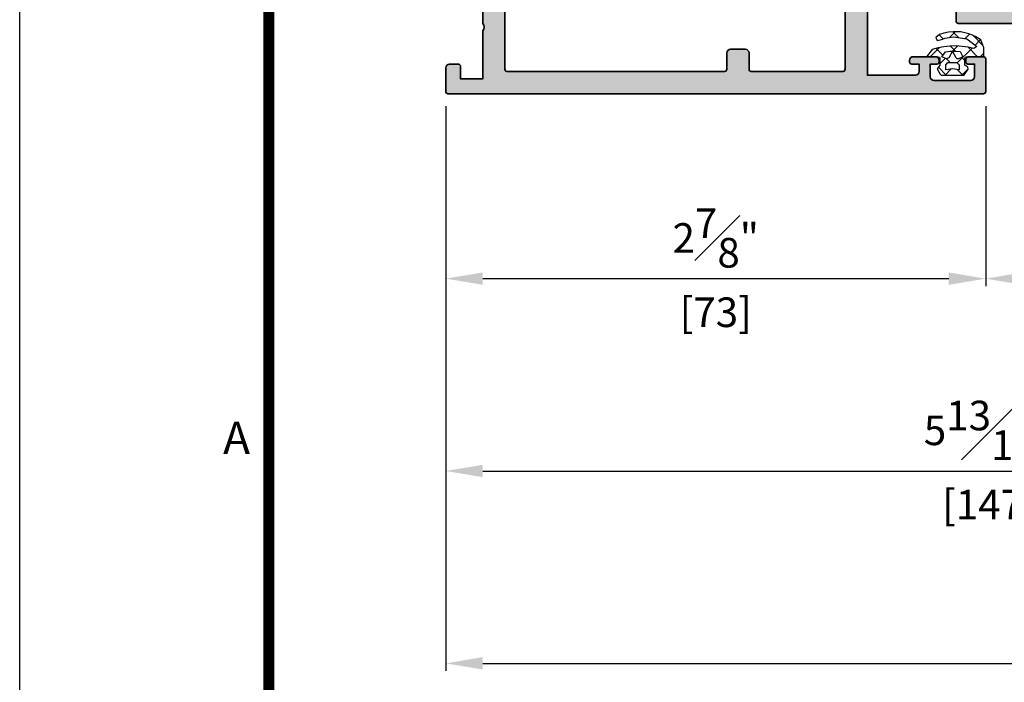
# Model space of a CAD drawing. Units: millimetres. Extents: x 0 to 1933, y 0 to 891.
# Drawn here: x 15 to 148, y 90 to 179 of the extents above; entities that cross this region are included whole.
import ezdxf
from ezdxf.enums import TextEntityAlignment as Align

# ---------------------------------------------------------------- set-up
doc = ezdxf.new("R2010")
doc.units = ezdxf.units.MM
doc.header["$LTSCALE"] = 0.073313
doc.header["$MEASUREMENT"] = 0
doc.linetypes.add('AUSGEZOGEN', pattern=[0])
doc.layers.get('0').update_dxf_attribs({"color": 255})
doc.layers.get('DEFPOINTS').update_dxf_attribs({"color": 250})
doc.layers.add('E-DIES', color=255, linetype='Continuous', lineweight=35)
doc.layers.add('E-GASKET', color=42, linetype='Continuous', lineweight=30)
doc.layers.add('E-FORM', color=3, linetype='Continuous')
doc.layers.add('E-Shading', color=252, linetype='Continuous')
doc.styles.add('htw', font='txt')
doc.styles.add('ROMANS', font='romans.shx', dxfattribs={"width": 0.9})
doc.dimstyles.new('EAGON-inch3(기준)', dxfattribs={"dimtxt": 4, "dimasz": 5, "dimexe": 1, "dimexo": 2, "dimgap": 1.5, "dimtad": 1, "dimdec": 4, "dimlfac": 0.03937, "dimdsep": 46, "dimlunit": 5, "dimtxsty": 'ROMANS', "dimcen": 1, "dimclrd": 5, "dimclre": 5, "dimclrt": 7, "dimazin": 2, "dimtm": 1e-09, "dimtfac": 1, "dimtdec": 4, "dimtix": 1, "dimtmove": 2, "dimatfit": 3, "dimfxl": 0, "dimfrac": 1, "dimtolj": 1, "dimtzin": 0, "dimlwd": -1, "dimlwe": -1, "dimarcsym": 0})

# ---------------------------------------------------------------- blocks, each defined once
blk = doc.blocks.new('Form EUS_v2')
at = {"layer": 'E-FORM'}
blk.add_line((5526725.9, 2777122.5), (5526725.9, 2788866.7), dxfattribs=at)
at = {"layer": 'E-FORM', "const_width": 20}
blk.add_lwpolyline([(5527185.3, 2777501.8), (5543124.4, 2777501.8), (5543124.4, 2788487.4), (5527185.3, 2788487.4)], close=True, dxfattribs=at)
at = {"layer": 'E-FORM', "style": 'htw'}
blk.add_text('A', height=59.9, dxfattribs=at).set_placement((5527125.9, 2778562.4), align=Align.CENTER)
blk = doc.blocks.new('iw frame 0 type Out')
at = {"layer": 'E-Shading'}
h = blk.add_hatch(color=256, dxfattribs=at)
h.paths.add_polyline_path([(17, 0.3), (17, 5), (19.7, 5, -0.35951), (19.99, 4.76, 0.263726), (20.19, 4.53), (21.6, 4.02, 0.548619), (22, 4.33), (21.79, 6.69, 0.176327), (21.71, 6.88), (21.34, 7.24, 0.57735), (21.01, 7.15), (20.96, 6.98, -0.267949), (20.82, 6.84), (18.84, 6.31, -0.065543), (18.76, 6.3), (18.6, 6.3, -0.688507), (18.4, 6.82, 0.213422), (18.5, 7.05), (18.5, 10.9, -0.414214), (18.8, 11.2), (19.02, 11.2, -0.137852), (19.18, 11.16), (20.7, 10.23, 0.585498), (21, 10.4), (21, 12.54), (18.5, 14.04), (18.5, 42.96), (21, 44.46), (21, 46.6, 0.585498), (20.7, 46.77), (19.18, 45.84, -0.137852), (19.02, 45.8), (18.8, 45.8, -0.414214), (18.5, 46.1), (18.5, 49.95, 0.213422), (18.4, 50.18, -0.688507), (18.6, 50.7), (18.76, 50.7, -0.065543), (18.84, 50.69), (20.82, 50.16, -0.267949), (20.96, 50.02), (21.01, 49.85, 0.57735), (21.34, 49.76), (21.71, 50.12, 0.176327), (21.79, 50.31), (22, 52.67, 0.548619), (21.6, 52.98), (20.19, 52.47, 0.263725), (19.99, 52.24, -0.359508), (19.7, 52), (18.5, 52), (18.5, 56.7, 0.414214), (18.2, 57), (2.5, 57), (2.5, 63.5, -0.414214), (3, 64), (4, 64), (4, 63, 0.414214), (4.3, 62.7), (4.5, 62.7, 0.414214), (5, 63.2), (5, 66.2, 0.414214), (4.5, 66.7), (4.3, 66.7, 0.414214), (4, 66.4), (4, 65.5), (2.3, 65.5, -0.414214), (1.8, 66), (1.8, 71, -0.414214), (2.3, 71.5), (4, 71.5), (4, 70.6, 0.414214), (4.3, 70.3), (4.5, 70.3, 0.414214), (5, 70.8), (5, 72.7, 0.414214), (4.7, 73), (0.3, 73, 0.414214), (0, 72.7), (0, 0.3, 0.414214), (0.3, 0), (3.5, 0, 0.414214), (4, 0.5), (4, 1.7, 0.414214), (3.7, 2), (2, 2), (2, 5), (8.51, 5, -0.408248), (9.49, 5), (15, 5), (15, 2), (13.3, 2, 0.414214), (13, 1.7), (13, 0.5, 0.414214), (13.5, 0), (16.7, 0, 0.414214)])
h.paths.add_polyline_path([(5.5, 41), (3.3, 41, -0.414214), (3, 41.3), (3, 53.7, -0.414214), (3.3, 54), (15.2, 54, -0.414214), (15.5, 53.7), (15.5, 41.3, -0.414214), (15.2, 41), (13, 41, 0.414214), (12.5, 40.5), (12.5, 38.5, 0.414214), (13, 38), (15.7, 38, -0.414214), (16, 37.7), (16, 8.3, -0.414214), (15.7, 8), (3.3, 8, -0.414214), (3, 8.3), (3, 37.7, -0.414214), (3.3, 38), (5.5, 38, 0.414214), (6, 38.5), (6, 40.5, 0.414214)], flags=16)
at = {"layer": 'E-DIES'}
blk.add_lwpolyline([(17, 5), (17, 0.3, -0.414214), (16.7, 0), (13.5, 0, -0.414214), (13, 0.5), (13, 1.7, -0.414214), (13.3, 2), (15, 2), (15, 5), (9.49, 5, 0.408248), (8.51, 5), (2, 5), (2, 2), (3.7, 2, -0.414214), (4, 1.7), (4, 0.5, -0.414214), (3.5, 0), (0.3, 0, -0.414214), (0, 0.3), (0, 72.7, -0.414214), (0.3, 73), (4.7, 73, -0.414214), (5, 72.7), (5, 70.8, -0.414214), (4.5, 70.3), (4.3, 70.3, -0.414214), (4, 70.6), (4, 71.5), (2.3, 71.5, 0.414214), (1.8, 71), (1.8, 66, 0.414214), (2.3, 65.5), (4, 65.5), (4, 66.4, -0.414214), (4.3, 66.7), (4.5, 66.7, -0.414214), (5, 66.2), (5, 63.2, -0.414214), (4.5, 62.7), (4.3, 62.7, -0.414214), (4, 63), (4, 64), (3, 64, 0.414214), (2.5, 63.5), (2.5, 57), (18.2, 57, -0.414214), (18.5, 56.7), (18.5, 52), (19.7, 52, 0.359508), (19.99, 52.24, -0.263725), (20.19, 52.47), (21.6, 52.98, -0.548619), (22, 52.67), (21.79, 50.31, -0.176327), (21.71, 50.12), (21.34, 49.76, -0.57735), (21.01, 49.85), (20.96, 50.02, 0.267949), (20.82, 50.16), (18.84, 50.69, 0.065543), (18.76, 50.7), (18.6, 50.7, 0.688507), (18.4, 50.18, -0.213422), (18.5, 49.95), (18.5, 46.1, 0.414214), (18.8, 45.8), (19.02, 45.8, 0.137852), (19.18, 45.84), (20.7, 46.77, -0.585498), (21, 46.6), (21, 44.46), (18.5, 42.96), (18.5, 14.04), (21, 12.54), (21, 10.4, -0.585498), (20.7, 10.23), (19.18, 11.16, 0.137852), (19.02, 11.2), (18.8, 11.2, 0.414214), (18.5, 10.9), (18.5, 7.05, -0.213422), (18.4, 6.82, 0.688507), (18.6, 6.3), (18.76, 6.3, 0.065543), (18.84, 6.31), (20.82, 6.84, 0.267949), (20.96, 6.98), (21.01, 7.15, -0.57735), (21.34, 7.24), (21.71, 6.88, -0.176327), (21.79, 6.69), (22, 4.33, -0.548619), (21.6, 4.02), (20.19, 4.53, -0.263726), (19.99, 4.76, 0.35951), (19.7, 5), (17, 5)], format="xyb", dxfattribs=at)
blk.add_lwpolyline([(5.5, 41), (3.3, 41, -0.414214), (3, 41.3), (3, 53.7, -0.414214), (3.3, 54), (15.2, 54, -0.414214), (15.5, 53.7), (15.5, 41.3, -0.414214), (15.2, 41), (13, 41, 0.414214), (12.5, 40.5), (12.5, 38.5, 0.414214), (13, 38), (15.7, 38, -0.414214), (16, 37.7), (16, 8.3, -0.414214), (15.7, 8), (3.3, 8, -0.414214), (3, 8.3), (3, 37.7, -0.414214), (3.3, 38), (5.5, 38, 0.414214), (6, 38.5), (6, 40.5, 0.414214)], format="xyb", close=True, dxfattribs=at)
blk = doc.blocks.new('A$C2863a33d')
at = {"layer": 'E-GASKET', "linetype": 'AUSGEZOGEN', "lineweight": -3}
h = blk.add_hatch(dxfattribs=at)
h.set_pattern_fill('ANSI37', color=256, scale=0.5, angle=-90, style=0)
h.set_pattern_definition([(225, (5.49, -1.01), (1.12253, -1.12253), []), (315, (5.49, -1.01), (1.12253, 1.12253), [])])
h.paths.add_polyline_path([(1.77, -1.15), (1.43, -1.64), (1.82, -2.38), (1.96, -2.49), (5, -2.49), (5.13, -2.39), (5.6, -1.67), (5.55, -1.41), (5.18, -1.16), (5.18, -0.2), (5.26, -0.03), (5.38, 0), (7.53, 0), (7.69, 0.09), (7.72, 0.21), (7.72, 1.21), (7.33, 2.3), (6.67, 2.68), (6.2, 2.89), (5.68, 3.08), (5.16, 3.24), (4.63, 3.34), (4.08, 3.37), (3.58, 3.37), (2.95, 3.3), (2.34, 3.17), (1.74, 2.98), (1.24, 2.6), (1.43, 2.21), (1.99, 2.32), (2.52, 2.49), (3.06, 2.61), (3.61, 2.67), (5.43, 2.42), (6.79, 1.38), (6.38, 1.1), (5.59, 1.28), (4.78, 1.4), (3.97, 1.45), (3.15, 1.43), (2.34, 1.35), (1.54, 1.2), (0.75, 0.98), (0, 0), (1.57, 0), (1.74, -0.08), (1.77, -0.2)])
h.paths.add_polyline_path([(4.29, -0.27), (4.13, -0.27), (3.97, -0.14), (3.48, 0.74), (3.48, 0.74), (3, -0.14), (2.68, -0.28), (2.07, 0), (2.53, 0.66), (3.19, 0.73), (3.48, 0.74), (3.48, 0.74), (3.48, 0.74), (3.95, 0.75), (4.52, 0.71), (4.88, 0)], flags=16)
h.paths.add_polyline_path([(4.38, -1.09), (4.38, -1.79), (3.48, -1.63), (2.58, -1.79), (2.58, -1.09), (2.88, -0.79), (4.08, -0.79)], flags=16)
h.paths.add_polyline_path([(3.58, -1.9), (3.68, -2.07), (3.48, -2.27), (3.31, -2.17), (3.28, -2.07), (3.31, -1.97), (3.48, -1.87)], flags=16)
for points in [[(1.96, -2.49), (5, -2.49), (5.13, -2.39), (5.6, -1.67), (5.55, -1.41), (5.18, -1.16), (5.18, -0.2), (5.26, -0.03), (5.38, 0), (7.53, 0), (7.69, 0.09), (7.72, 0.21), (7.72, 1.21), (7.33, 2.3), (6.67, 2.68), (6.2, 2.89), (5.68, 3.08), (5.16, 3.24), (4.63, 3.34), (4.08, 3.37), (3.58, 3.37), (2.95, 3.3), (2.34, 3.17), (1.74, 2.98), (1.24, 2.6), (1.43, 2.21), (1.99, 2.32), (2.52, 2.49), (3.06, 2.61), (3.61, 2.67), (5.43, 2.42), (6.79, 1.38), (6.38, 1.1), (5.59, 1.28), (4.78, 1.4), (3.97, 1.45), (3.15, 1.43), (2.34, 1.35), (1.54, 1.2), (0.75, 0.98), (0, 0), (1.57, 0), (1.74, -0.08), (1.77, -0.2), (1.77, -1.15), (1.43, -1.64), (1.82, -2.38)], [(2.53, 0.66), (3.19, 0.73), (3.95, 0.75), (4.52, 0.71), (4.88, 0), (4.29, -0.27), (4.13, -0.27), (3.97, -0.14), (3.48, 0.74), (3, -0.14), (2.68, -0.28), (2.07, 0)], [(2.58, -1.79), (2.58, -1.09), (2.88, -0.79), (4.08, -0.79), (4.38, -1.09), (4.38, -1.79), (3.48, -1.63)]]:
    blk.add_lwpolyline(points, close=True, dxfattribs=at)
blk = doc.blocks.new('PTCC EDS95 DOOR JAMB IW WS D  44 glass')
at = {"layer": 'E-DIES', "xscale": -1, "rotation": 180}
blk.add_blockref('iw frame 0 type Out', (0, 0), dxfattribs=at)
at = {"layer": 'E-GASKET', "rotation": 270}
blk.add_blockref('A$C2863a33d', (5, -65.02), dxfattribs=at)
blk = doc.blocks.new('IW vent out')
at = {"layer": 'E-Shading'}
h = blk.add_hatch(color=256, dxfattribs=at)
h.paths.add_polyline_path([(-39, 3.93, -0.393479), (-39.93, 2.93), (-46, 2.5), (-60, 2.5), (-60, 4), (-59, 4, 0.414214), (-58.7, 4.3), (-58.7, 4.5, 0.414214), (-59.2, 5), (-62.2, 5, 0.414214), (-62.7, 4.5), (-62.7, 4.3, 0.414214), (-62.4, 4), (-61.5, 4), (-61.5, 1.8, -0.414214), (-62, 1.3), (-67, 1.3, -0.414214), (-67.5, 1.8), (-67.5, 4), (-66.6, 4, 0.414214), (-66.3, 4.3), (-66.3, 4.5, 0.414214), (-66.8, 5), (-68.7, 5, 0.414214), (-69, 4.7), (-69, 0.3, 0.414214), (-68.7, 0), (-0.3, 0, 0.414214), (0, 0.3), (0, 9.5), (8.7, 9.5, 0.414214), (9, 9.8), (9, 11.2, 0.414214), (8.7, 11.5), (7, 11.5), (7, 22.2, -0.359508), (7.24, 22.49, 0.263725), (7.47, 22.69), (7.98, 24.1, 0.548619), (7.67, 24.5), (5.31, 24.29, 0.176327), (5.12, 24.21), (4.76, 23.84, 0.57735), (4.85, 23.51), (5.02, 23.46, -0.267949), (5.16, 23.32), (5.69, 21.34, -0.065543), (5.7, 21.26), (5.7, 21.1, -0.6885), (5.18, 20.9, 0.213422), (4.95, 21), (1.1, 21, -0.414214), (0.8, 21.3), (0.8, 21.52, -0.137852), (0.84, 21.68), (1.77, 23.2, 0.585498), (1.6, 23.5), (-36.6, 23.5, 0.585498), (-36.77, 23.2), (-35.84, 21.68, -0.137852), (-35.8, 21.52), (-35.8, 21.3, -0.414214), (-36.1, 21), (-39.95, 21, 0.213422), (-40.18, 20.9, -0.6885), (-40.7, 21.1), (-40.7, 21.26, -0.065543), (-40.69, 21.34), (-40.16, 23.32, -0.267949), (-40.02, 23.46), (-39.85, 23.51, 0.57735), (-39.76, 23.84), (-40.12, 24.21, 0.176327), (-40.31, 24.29), (-42.67, 24.5, 0.548619), (-42.98, 24.1), (-42.47, 22.69, 0.263725), (-42.24, 22.49, -0.359508), (-42, 22.2), (-42, 18.5, 0.414214), (-41.5, 18), (-39, 18)])
h.paths.add_polyline_path([(-3.3, 5), (-5.7, 5, 0.414214), (-6, 4.7), (-6, 3.3, -0.414214), (-6.3, 3), (-32.2, 3, -0.414214), (-32.5, 3.3), (-32.5, 4.7, 0.414214), (-32.8, 5), (-35.7, 5, -0.414214), (-36, 5.3), (-36, 17.7, -0.414214), (-35.7, 18), (-32.8, 18, 0.414214), (-32.5, 18.3), (-32.5, 20.2, -0.414214), (-32.2, 20.5), (-3.3, 20.5, -0.414214), (-3, 20.2), (-3, 18.3, 0.414214), (-2.7, 18), (3.7, 18, -0.414214), (4, 17.7), (4, 12.8, -0.414214), (3.7, 12.5), (-2.7, 12.5, 0.414214), (-3, 12.2), (-3, 5.3, -0.414214)], flags=16)
at = {"layer": 'E-DIES'}
for points in [[(-39.93, 2.93, 0.393479), (-39, 3.93), (-39, 18), (-41.5, 18, -0.414214), (-42, 18.5), (-42, 22.2, 0.359508), (-42.24, 22.49, -0.263725), (-42.47, 22.69), (-42.98, 24.1, -0.548619), (-42.67, 24.5), (-40.31, 24.29, -0.176327), (-40.12, 24.21), (-39.76, 23.84, -0.57735), (-39.85, 23.51), (-40.02, 23.46, 0.267949), (-40.16, 23.32), (-40.69, 21.34, 0.065543), (-40.7, 21.26), (-40.7, 21.1, 0.6885), (-40.18, 20.9, -0.213422), (-39.95, 21), (-36.1, 21, 0.414214), (-35.8, 21.3), (-35.8, 21.52, 0.137852), (-35.84, 21.68), (-36.77, 23.2, -0.585498), (-36.6, 23.5), (1.6, 23.5, -0.585498), (1.77, 23.2), (0.84, 21.68, 0.137852), (0.8, 21.52), (0.8, 21.3, 0.414214), (1.1, 21), (4.95, 21, -0.213422), (5.18, 20.9, 0.6885), (5.7, 21.1), (5.7, 21.26, 0.065543), (5.69, 21.34), (5.16, 23.32, 0.267949), (5.02, 23.46), (4.85, 23.51, -0.57735), (4.76, 23.84), (5.12, 24.21, -0.176327), (5.31, 24.29), (7.67, 24.5, -0.548619), (7.98, 24.1), (7.47, 22.69, -0.263725), (7.24, 22.49, 0.359508), (7, 22.2), (7, 11.5), (8.7, 11.5, -0.414214), (9, 11.2), (9, 9.8, -0.414214), (8.7, 9.5), (0, 9.5), (0, 0.3, -0.414214), (-0.3, 0), (-68.7, 0, -0.414214), (-69, 0.3), (-69, 4.7, -0.414214), (-68.7, 5), (-66.8, 5, -0.414214), (-66.3, 4.5), (-66.3, 4.3, -0.414214), (-66.6, 4), (-67.5, 4), (-67.5, 1.8, 0.414214), (-67, 1.3), (-62, 1.3, 0.414214), (-61.5, 1.8), (-61.5, 4), (-62.4, 4, -0.414214), (-62.7, 4.3), (-62.7, 4.5, -0.414214), (-62.2, 5), (-59.2, 5, -0.414214), (-58.7, 4.5), (-58.7, 4.3, -0.414214), (-59, 4), (-60, 4), (-60, 2.5), (-46, 2.5)], [(-3.3, 5), (-5.7, 5, 0.414214), (-6, 4.7), (-6, 3.3, -0.414214), (-6.3, 3), (-32.2, 3, -0.414214), (-32.5, 3.3), (-32.5, 4.7, 0.414214), (-32.8, 5), (-35.7, 5, -0.414214), (-36, 5.3), (-36, 17.7, -0.414214), (-35.7, 18), (-32.8, 18, 0.414214), (-32.5, 18.3), (-32.5, 20.2, -0.414214), (-32.2, 20.5), (-3.3, 20.5, -0.414214), (-3, 20.2), (-3, 18.3, 0.414214), (-2.7, 18), (3.7, 18, -0.414214), (4, 17.7), (4, 12.8, -0.414214), (3.7, 12.5), (-2.7, 12.5, 0.414214), (-3, 12.2), (-3, 5.3, -0.414214)]]:
    blk.add_lwpolyline(points, format="xyb", close=True, dxfattribs=at)
blk = doc.blocks.new('PTCC EDS95 DOOR FRAME IW WS OD  44 glass')
at = {"layer": 'E-DIES', "xscale": -1, "rotation": 270}
blk.add_blockref('IW vent out', (-95, 47), dxfattribs=at)
blk = doc.blocks.new('*D87')
at = {"color": 5, "transparency": 16777216}
for p, q in [((72.61, 167.57), (72.61, 143.27)), ((145.61, 167.57), (145.61, 143.27)), ((77.61, 144.27), (140.61, 144.27))]:
    blk.add_line(p, q, dxfattribs=at)
for points in [[(77.61, 145.11), (77.61, 143.44), (72.61, 144.27)], [(140.61, 145.11), (140.61, 143.44), (145.61, 144.27)]]:
    blk.add_solid(points, dxfattribs=at)
at = {"layer": 'DEFPOINTS', "color": 0, "transparency": 16777216}
for p in [(72.61, 169.57), (145.61, 169.57), (145.61, 144.27)]:
    blk.add_point(p, dxfattribs=at)
at = {"color": 7, "transparency": 16777216, "char_height": 4, "attachment_point": 5, "style": 'ROMANS'}
for s, insert in [('\\A1;2{\\H1x;\\S7#8;}"', (109.11, 149.77)), ('\\A1;[73]', (109.11, 139.73))]:
    blk.add_mtext(s, dxfattribs=dict(at, insert=insert))
blk = doc.blocks.new('*D88')
at = {"color": 5, "transparency": 16777216}
for p, q in [((145.61, 167.57), (145.61, 143.27)), ((219.61, 167.57), (219.61, 143.27)), ((150.61, 144.27), (214.61, 144.27))]:
    blk.add_line(p, q, dxfattribs=at)
for points in [[(150.61, 145.11), (150.61, 143.44), (145.61, 144.27)], [(214.61, 145.11), (214.61, 143.44), (219.61, 144.27)]]:
    blk.add_solid(points, dxfattribs=at)
at = {"layer": 'DEFPOINTS', "color": 0, "transparency": 16777216}
for p in [(145.61, 169.57), (219.61, 169.57), (219.61, 144.27)]:
    blk.add_point(p, dxfattribs=at)
at = {"color": 7, "transparency": 16777216, "char_height": 4, "attachment_point": 5, "style": 'ROMANS'}
for s, insert in [('\\A1;2{\\H1x;\\S15#16;}"', (182.61, 149.77)), ('\\A1;[74]', (182.61, 139.73))]:
    blk.add_mtext(s, dxfattribs=dict(at, insert=insert))
blk = doc.blocks.new('*D89')
at = {"color": 5, "transparency": 16777216}
for p, q in [((72.61, 167.57), (72.61, 117.27)), ((219.61, 167.57), (219.61, 117.27)), ((77.61, 118.27), (214.61, 118.27))]:
    blk.add_line(p, q, dxfattribs=at)
for points in [[(77.61, 119.11), (77.61, 117.44), (72.61, 118.27)], [(214.61, 119.11), (214.61, 117.44), (219.61, 118.27)]]:
    blk.add_solid(points, dxfattribs=at)
at = {"layer": 'DEFPOINTS', "color": 0, "transparency": 16777216}
for p in [(72.61, 169.57), (219.61, 169.57), (219.61, 118.27)]:
    blk.add_point(p, dxfattribs=at)
at = {"color": 7, "transparency": 16777216, "char_height": 4, "attachment_point": 5, "style": 'ROMANS'}
for s, insert in [('\\A1;5{\\H1x;\\S13#16;}"', (146.11, 123.77)), ('\\A1;[147]', (146.11, 113.73))]:
    blk.add_mtext(s, dxfattribs=dict(at, insert=insert))
blk = doc.blocks.new('*D90')
at = {"color": 5, "transparency": 16777216}
for p, q in [((72.61, 167.57), (72.61, 91.27)), ((413.85, 157.27), (413.85, 91.27)), ((77.61, 92.27), (408.85, 92.27))]:
    blk.add_line(p, q, dxfattribs=at)
for points in [[(77.61, 93.11), (77.61, 91.44), (72.61, 92.27)], [(408.85, 93.11), (408.85, 91.44), (413.85, 92.27)]]:
    blk.add_solid(points, dxfattribs=at)
at = {"layer": 'DEFPOINTS', "color": 0, "transparency": 16777216}
for p in [(72.61, 169.57), (413.85, 159.27), (413.85, 92.27)]:
    blk.add_point(p, dxfattribs=at)
at = {"color": 7, "transparency": 16777216, "insert": (243.23, 95.77), "char_height": 4, "attachment_point": 5, "style": 'ROMANS'}
blk.add_mtext('\\A1;MODULE DIM.', dxfattribs=at)

msp = doc.modelspace()

# ---------------------------------------------------------------- block references
at = {"rotation": 90}
for name, p in [('PTCC EDS95 DOOR JAMB IW WS D  44 glass', (72.60809, 169.27354)), ('PTCC EDS95 DOOR FRAME IW WS OD  44 glass', (197.60823, 264.27446))]:
    msp.add_blockref(name, p, dxfattribs=at)
at = {"layer": 'E-FORM', "linetype": 'Continuous', "xscale": 0.07331263174811821, "yscale": 0.07331263174811821, "zscale": 0.07331263174811821}
msp.add_blockref('Form EUS_v2', (-405163.82124, -203583.15706), dxfattribs=at)

# ---------------------------------------------------------------- dimensions: what is measured, and where the dimension line sits
for base, p1, p2, picture, middle in [((219.60823, 118.27265), (72.60809, 169.57446), (219.60823, 169.57446), '*D89', (146.10816, 118.27265)), ((145.60809, 144.2731), (72.60809, 169.57354), (145.60809, 169.57354), '*D87', (109.10809, 144.2731)), ((219.60823, 144.2731), (145.60809, 169.57354), (219.60823, 169.57446), '*D88', (182.60816, 144.2731))]:
    dim = msp.add_linear_dim(base=base, p1=p1, p2=p2, dimstyle='EAGON-inch3(기준)', override={"dimpost": '"\\X'})
    dim.commit()
    dim.dimension.update_dxf_attribs({"geometry": picture, "text_midpoint": middle})
dim = msp.add_linear_dim(base=(413.84639, 92.27221), p1=(72.60809, 169.57354), p2=(413.84639, 159.27446), text='MODULE DIM.', dimstyle='EAGON-inch3(기준)', override={"dimpost": '"\\X'})
dim.commit()
dim.dimension.update_dxf_attribs({"geometry": '*D90', "text_midpoint": (243.22724, 95.77221)})

doc.saveas('drawing.dxf')
